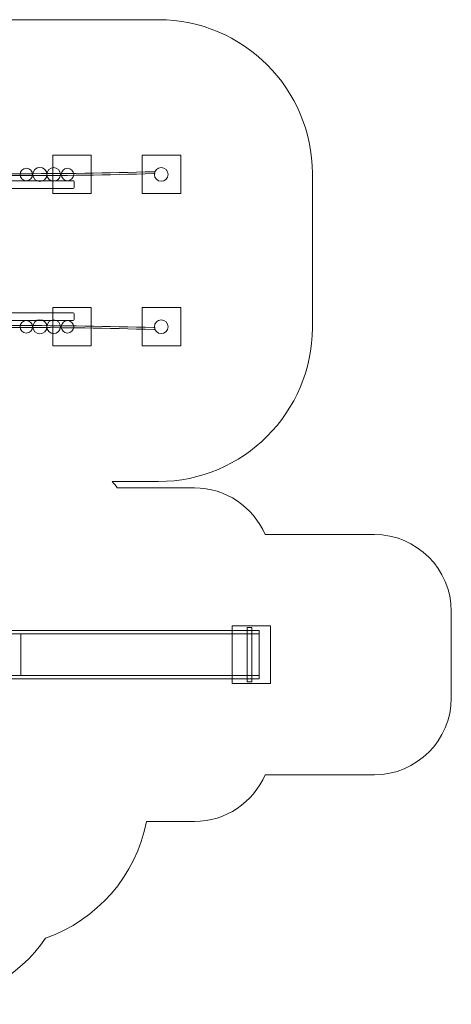
# Model space of a CAD drawing. Units: millimetres. Extents: x -88 to 26, y -109 to -6.
# Drawn here: x -19 to 26, y -109 to -6 of the extents above; entities that cross this region are included whole.
import ezdxf
from ezdxf.lldxf.tags import DXFTag

# ---------------------------------------------------------------- set-up
doc = ezdxf.new("R2010")
doc.units = ezdxf.units.MM
doc.header["$MEASUREMENT"] = 0
doc.layers.add('Ebene 1', color=7, linetype='Continuous')
tags = doc.linetypes.add('New Line1', pattern=[1.5, 1, -0.5]).pattern_tags.tags
tags[6:7] = [DXFTag(74, 4), DXFTag(75, 0), DXFTag(340, '0'), DXFTag(46, 1.0), DXFTag(50, 0.0), DXFTag(44, 0.0), DXFTag(45, 0.0)]
tags[4:5] = [DXFTag(74, 4), DXFTag(75, 0), DXFTag(340, '0'), DXFTag(46, 1.0), DXFTag(50, 0.0), DXFTag(44, 0.0), DXFTag(45, 0.0)]
tags = doc.linetypes.add('New Line16', pattern=[1.5, 1, -0.5]).pattern_tags.tags
tags[6:7] = [DXFTag(74, 4), DXFTag(75, 0), DXFTag(340, '0'), DXFTag(46, 1.0), DXFTag(50, 0.0), DXFTag(44, 0.0), DXFTag(45, 0.0)]
tags[4:5] = [DXFTag(74, 4), DXFTag(75, 0), DXFTag(340, '0'), DXFTag(46, 1.0), DXFTag(50, 0.0), DXFTag(44, 0.0), DXFTag(45, 0.0)]
tags = doc.linetypes.add('New Line17', pattern=[1.5, 1, -0.5]).pattern_tags.tags
tags[6:7] = [DXFTag(74, 4), DXFTag(75, 0), DXFTag(340, '0'), DXFTag(46, 1.0), DXFTag(50, 0.0), DXFTag(44, 0.0), DXFTag(45, 0.0)]
tags[4:5] = [DXFTag(74, 4), DXFTag(75, 0), DXFTag(340, '0'), DXFTag(46, 1.0), DXFTag(50, 0.0), DXFTag(44, 0.0), DXFTag(45, 0.0)]
tags = doc.linetypes.add('New Line2', pattern=[0.4, 0.1, -0.3]).pattern_tags.tags
tags[6:7] = [DXFTag(74, 4), DXFTag(75, 0), DXFTag(340, '0'), DXFTag(46, 1.0), DXFTag(50, 0.0), DXFTag(44, 0.0), DXFTag(45, 0.0)]
tags[4:5] = [DXFTag(74, 4), DXFTag(75, 0), DXFTag(340, '0'), DXFTag(46, 1.0), DXFTag(50, 0.0), DXFTag(44, 0.0), DXFTag(45, 0.0)]
tags = doc.linetypes.add('New Line8', pattern=[1.5, 1, -0.5]).pattern_tags.tags
tags[6:7] = [DXFTag(74, 4), DXFTag(75, 0), DXFTag(340, '0'), DXFTag(46, 1.0), DXFTag(50, 0.0), DXFTag(44, 0.0), DXFTag(45, 0.0)]
tags[4:5] = [DXFTag(74, 4), DXFTag(75, 0), DXFTag(340, '0'), DXFTag(46, 1.0), DXFTag(50, 0.0), DXFTag(44, 0.0), DXFTag(45, 0.0)]
tags = doc.linetypes.add('New Line9', pattern=[1.5, 1, -0.5]).pattern_tags.tags
tags[6:7] = [DXFTag(74, 4), DXFTag(75, 0), DXFTag(340, '0'), DXFTag(46, 1.0), DXFTag(50, 0.0), DXFTag(44, 0.0), DXFTag(45, 0.0)]
tags[4:5] = [DXFTag(74, 4), DXFTag(75, 0), DXFTag(340, '0'), DXFTag(46, 1.0), DXFTag(50, 0.0), DXFTag(44, 0.0), DXFTag(45, 0.0)]

msp = doc.modelspace()

# ---------------------------------------------------------------- linework, layer by layer
at = {"layer": 'Ebene 1', "color": 251, "linetype": 'New Line9', "lineweight": 9}
msp.add_lwpolyline([(-15.3149, -24.2644), (-11.3149, -24.2644), (-11.3149, -20.2644), (-15.3149, -20.2644), (-15.3149, -24.2644)], close=True, dxfattribs=at)
at = {"layer": 'Ebene 1', "color": 251, "linetype": 'New Line8', "lineweight": 9}
msp.add_lwpolyline([(-6.0124, -24.2644), (-2.0124, -24.2644), (-2.0124, -20.2644), (-6.0124, -20.2644), (-6.0124, -24.2644)], close=True, dxfattribs=at)
at = {"layer": 'Ebene 1', "color": 251, "linetype": 'New Line17', "lineweight": 9}
msp.add_lwpolyline([(-15.3149, -40.1095), (-11.3149, -40.1095), (-11.3149, -36.1095), (-15.3149, -36.1095), (-15.3149, -40.1095)], close=True, dxfattribs=at)
at = {"layer": 'Ebene 1', "color": 251, "linetype": 'New Line16', "lineweight": 9}
msp.add_lwpolyline([(-6.0124, -40.1095), (-2.0124, -40.1095), (-2.0124, -36.1095), (-6.0124, -36.1095), (-6.0124, -40.1095)], close=True, dxfattribs=at)
at = {"layer": 'Ebene 1', "color": 251, "linetype": 'New Line1', "lineweight": 9}
msp.add_lwpolyline([(3.3284, -75.2189), (7.3284, -75.2189), (7.3284, -69.2189), (3.3284, -69.2189), (3.3284, -75.2189)], close=True, dxfattribs=at)
at = {"layer": 'Ebene 1', "color": 250, "lineweight": 18}
msp.add_lwpolyline([(4.9103, -75.0556), (5.3891, -75.0556), (5.3891, -69.3766), (4.9103, -69.3766), (4.9103, -75.0556)], close=True, dxfattribs=at)
at = {"layer": 'Ebene 1', "color": 7, "lineweight": 18}
for points in [[(-22.0498, -74.7467), (6.1304, -74.7467), (6.1304, -69.6867), (-22.0498, -69.6867), (-22.0498, -74.7467)], [(-22.0498, -74.3917), (6.1304, -74.3917), (6.1304, -70.0417), (-22.0498, -70.0417), (-22.0498, -74.3917)]]:
    msp.add_lwpolyline(points, close=True, dxfattribs=at)
for centre, major_axis in [((-18.0667, -22.2644), (0, 0.65)), ((-16.6514, -22.2644), (0, 0.73)), ((-15.2199, -22.2644), (0, 0.7116)), ((-13.7889, -22.2644), (0, 0.65)), ((-4.0345, -22.2644), (0, 0.7116)), ((-18.0667, -38.1095), (0, 0.65)), ((-16.6514, -38.1095), (0, 0.73)), ((-15.2199, -38.1095), (0, 0.7116)), ((-13.7889, -38.1095), (0, 0.65)), ((-4.0345, -38.1095), (0, 0.7116))]:
    msp.add_ellipse(centre, major_axis=major_axis, ratio=1, dxfattribs=at)
at = {"layer": 'Ebene 1', "color": 250, "linetype": 'New Line2', "lineweight": 18}
msp.add_open_spline([(-72.3503, -6.1683), (-72.3503, -6.1683), (-4.3229, -6.1683), (-4.3229, -6.1683), (-4.3229, -6.1683), (4.4771, -6.1683), (11.6771, -13.3683), (11.6771, -22.1683), (11.6771, -22.1683), (11.6771, -22.1683), (11.6771, -38.2054), (11.6771, -38.2054), (11.6771, -38.2054), (11.6771, -47.0054), (4.4771, -54.2054), (-4.3229, -54.2054), (-4.3229, -54.2054), (-4.3229, -54.2054), (-9.1427, -54.2054), (-9.1427, -54.2054), (-9.1427, -54.2054), (-8.9588, -54.4202), (-8.7805, -54.6398), (-8.608, -54.8642), (-8.608, -54.8642), (-8.608, -54.8642), (-0.5867, -54.8642), (-0.5867, -54.8642), (-0.5867, -54.8642), (2.6973, -54.8642), (5.5353, -56.8698), (6.7639, -59.7166), (6.7639, -59.7166), (6.7639, -59.7166), (18.1241, -59.7166), (18.1241, -59.7166), (18.1241, -59.7166), (22.5241, -59.7166), (26.1241, -63.3166), (26.1241, -67.7166), (26.1241, -67.7166), (26.1241, -67.7166), (26.1241, -76.7166), (26.1241, -76.7166), (26.1241, -76.7166), (26.1241, -81.1166), (22.5241, -84.7166), (18.1241, -84.7166), (18.1241, -84.7166), (18.1241, -84.7166), (6.7639, -84.7166), (6.7639, -84.7166), (6.7639, -84.7166), (5.5355, -87.5634), (2.6975, -89.5692), (-0.5867, -89.5692), (-0.5867, -89.5692), (-0.5867, -89.5692), (-5.5757, -89.5692), (-5.5757, -89.5692), (-5.5757, -89.5692), (-6.6527, -95.2164), (-10.723, -99.8358), (-16.0576, -101.6981), (-16.0576, -101.6981), (-18.8457, -105.7864), (-23.5395, -108.4842), (-28.8332, -108.4842), (-28.8332, -108.4842), (-28.8332, -108.4842), (-28.8333, -108.4842), (-28.8333, -108.4842), (-28.8333, -108.4842), (-30.3204, -108.4842), (-31.7601, -108.2709), (-33.1235, -107.8741), (-33.1235, -107.8741), (-34.5863, -108.335), (-36.1409, -108.5842), (-37.7508, -108.5842), (-37.7508, -108.5842), (-37.7508, -108.5842), (-41.6221, -108.5842), (-41.6221, -108.5842), (-41.6221, -108.5842), (-50.1471, -108.5842), (-57.1221, -101.6092), (-57.1221, -93.0842), (-57.1221, -93.0842), (-57.1221, -93.0842), (-57.1221, -92.5757), (-57.1221, -92.5757), (-57.1221, -92.5757), (-57.2841, -92.1778), (-57.4306, -91.7721), (-57.5607, -91.3593), (-57.5607, -91.3593), (-62.703, -88.8355), (-66.2471, -83.547), (-66.2471, -77.4368), (-66.2471, -77.4368), (-66.2471, -77.4368), (-66.2471, -73.5654), (-66.2471, -73.5654), (-66.2471, -73.5654), (-66.2471, -67.43), (-62.6739, -62.1226), (-57.4972, -59.6113), (-57.4972, -59.6113), (-57.3913, -59.2901), (-57.2755, -58.9733), (-57.1501, -58.6613), (-57.1501, -58.6613), (-57.1501, -58.6613), (-57.1501, -54.2054), (-57.1501, -54.2054), (-57.1501, -54.2054), (-57.1501, -54.2054), (-72.3503, -54.2054), (-72.3503, -54.2054), (-72.3503, -54.2054), (-81.1503, -54.2054), (-88.3503, -47.0054), (-88.3503, -38.2054), (-88.3503, -38.2054), (-88.3503, -38.2054), (-88.3503, -22.1683), (-88.3503, -22.1683), (-88.3503, -22.1683), (-88.3503, -13.3683), (-81.1503, -6.1683), (-72.3503, -6.1683)], degree=3, knots=[0, 0, 0, 0, 0.02941176, 0.02941176, 0.02941176, 0.02941176, 0.05882353, 0.05882353, 0.05882353, 0.05882353, 0.08823529, 0.08823529, 0.08823529, 0.08823529, 0.11764706, 0.11764706, 0.11764706, 0.11764706, 0.14705882, 0.14705882, 0.14705882, 0.14705882, 0.17647059, 0.17647059, 0.17647059, 0.17647059, 0.20588235, 0.20588235, 0.20588235, 0.20588235, 0.23529412, 0.23529412, 0.23529412, 0.23529412, 0.26470588, 0.26470588, 0.26470588, 0.26470588, 0.29411765, 0.29411765, 0.29411765, 0.29411765, 0.32352941, 0.32352941, 0.32352941, 0.32352941, 0.35294118, 0.35294118, 0.35294118, 0.35294118, 0.38235294, 0.38235294, 0.38235294, 0.38235294, 0.41176471, 0.41176471, 0.41176471, 0.41176471, 0.44117647, 0.44117647, 0.44117647, 0.44117647, 0.47058824, 0.47058824, 0.47058824, 0.47058824, 0.5, 0.5, 0.5, 0.5, 0.52941176, 0.52941176, 0.52941176, 0.52941176, 0.55882353, 0.55882353, 0.55882353, 0.55882353, 0.58823529, 0.58823529, 0.58823529, 0.58823529, 0.61764706, 0.61764706, 0.61764706, 0.61764706, 0.64705882, 0.64705882, 0.64705882, 0.64705882, 0.67647059, 0.67647059, 0.67647059, 0.67647059, 0.70588235, 0.70588235, 0.70588235, 0.70588235, 0.73529412, 0.73529412, 0.73529412, 0.73529412, 0.76470588, 0.76470588, 0.76470588, 0.76470588, 0.79411765, 0.79411765, 0.79411765, 0.79411765, 0.82352941, 0.82352941, 0.82352941, 0.82352941, 0.85294118, 0.85294118, 0.85294118, 0.85294118, 0.88235294, 0.88235294, 0.88235294, 0.88235294, 0.91176471, 0.91176471, 0.91176471, 0.91176471, 0.94117647, 0.94117647, 0.94117647, 0.94117647, 1, 1, 1, 1], dxfattribs=at)
at = {"layer": 'Ebene 1', "color": 7, "lineweight": 18}
for points in [[(-33.5771, -21.9832), (-23.9877, -22.2539), (-14.3915, -22.2588), (-4.8021, -21.9832), (-4.8021, -21.9832), (-4.8021, -21.9832), (-4.7006, -21.9803), (-4.7006, -21.9803), (-4.7006, -21.9803), (-4.7006, -21.9803), (-4.6946, -22.1802), (-4.6946, -22.1802), (-4.6946, -22.1802), (-4.6946, -22.1802), (-4.7962, -22.1832), (-4.7962, -22.1832), (-4.7962, -22.1832), (-14.3895, -22.4588), (-23.9896, -22.4539), (-33.583, -22.1832), (-33.583, -22.1832), (-33.583, -22.1832), (-33.6845, -22.1803), (-33.6845, -22.1803), (-33.6845, -22.1803), (-33.6845, -22.1803), (-33.6787, -21.9804), (-33.6787, -21.9804), (-33.6787, -21.9804), (-33.6787, -21.9804), (-33.5771, -21.9832), (-33.5771, -21.9832)], [(-33.0823, -23.6167), (-33.0823, -23.6167), (-33.0823, -23.0167), (-33.0823, -23.0167), (-33.0823, -23.0167), (-33.0823, -22.9617), (-33.0373, -22.9167), (-32.9823, -22.9167), (-32.9823, -22.9167), (-32.9823, -22.9167), (-13.1823, -22.9167), (-13.1823, -22.9167), (-13.1823, -22.9167), (-13.1273, -22.9167), (-13.0823, -22.9617), (-13.0823, -23.0167), (-13.0823, -23.0167), (-13.0823, -23.0167), (-13.0823, -23.6167), (-13.0823, -23.6167), (-13.0823, -23.6167), (-13.0823, -23.6717), (-13.1273, -23.7167), (-13.1823, -23.7167), (-13.1823, -23.7167), (-13.1823, -23.7167), (-32.9823, -23.7167), (-32.9823, -23.7167), (-32.9823, -23.7167), (-33.0373, -23.7167), (-33.0823, -23.6717), (-33.0823, -23.6167)], [(-33.0823, -36.7572), (-33.0823, -36.7572), (-33.0823, -37.3572), (-33.0823, -37.3572), (-33.0823, -37.3572), (-33.0823, -37.4122), (-33.0373, -37.4572), (-32.9823, -37.4572), (-32.9823, -37.4572), (-32.9823, -37.4572), (-13.1823, -37.4572), (-13.1823, -37.4572), (-13.1823, -37.4572), (-13.1273, -37.4572), (-13.0823, -37.4122), (-13.0823, -37.3572), (-13.0823, -37.3572), (-13.0823, -37.3572), (-13.0823, -36.7572), (-13.0823, -36.7572), (-13.0823, -36.7572), (-13.0823, -36.7022), (-13.1273, -36.6572), (-13.1823, -36.6572), (-13.1823, -36.6572), (-13.1823, -36.6572), (-32.9823, -36.6572), (-32.9823, -36.6572), (-32.9823, -36.6572), (-33.0373, -36.6572), (-33.0823, -36.7022), (-33.0823, -36.7572)], [(-33.5771, -38.3907), (-23.9877, -38.12), (-14.3915, -38.1151), (-4.8021, -38.3907), (-4.8021, -38.3907), (-4.8021, -38.3907), (-4.7006, -38.3936), (-4.7006, -38.3936), (-4.7006, -38.3936), (-4.7006, -38.3936), (-4.6946, -38.1937), (-4.6946, -38.1937), (-4.6946, -38.1937), (-4.6946, -38.1937), (-4.7962, -38.1907), (-4.7962, -38.1907), (-4.7962, -38.1907), (-14.3895, -37.9151), (-23.9896, -37.92), (-33.583, -38.1907), (-33.583, -38.1907), (-33.583, -38.1907), (-33.6845, -38.1936), (-33.6845, -38.1936), (-33.6845, -38.1936), (-33.6845, -38.1936), (-33.6787, -38.3935), (-33.6787, -38.3935), (-33.6787, -38.3935), (-33.6787, -38.3935), (-33.5771, -38.3907), (-33.5771, -38.3907)]]:
    msp.add_open_spline(points, degree=3, knots=[0, 0, 0, 0, 0.11111111, 0.11111111, 0.11111111, 0.11111111, 0.22222222, 0.22222222, 0.22222222, 0.22222222, 0.33333333, 0.33333333, 0.33333333, 0.33333333, 0.44444444, 0.44444444, 0.44444444, 0.44444444, 0.55555556, 0.55555556, 0.55555556, 0.55555556, 0.66666667, 0.66666667, 0.66666667, 0.66666667, 0.77777778, 0.77777778, 0.77777778, 0.77777778, 1, 1, 1, 1], dxfattribs=at)
at = {"layer": 'Ebene 1', "color": 250, "lineweight": 18}
msp.add_open_spline([(-18.6408, -70.0643), (-18.6408, -70.0643), (-18.6408, -74.4171), (-18.6408, -74.4171)], degree=3, dxfattribs=at)

doc.saveas('drawing.dxf')
